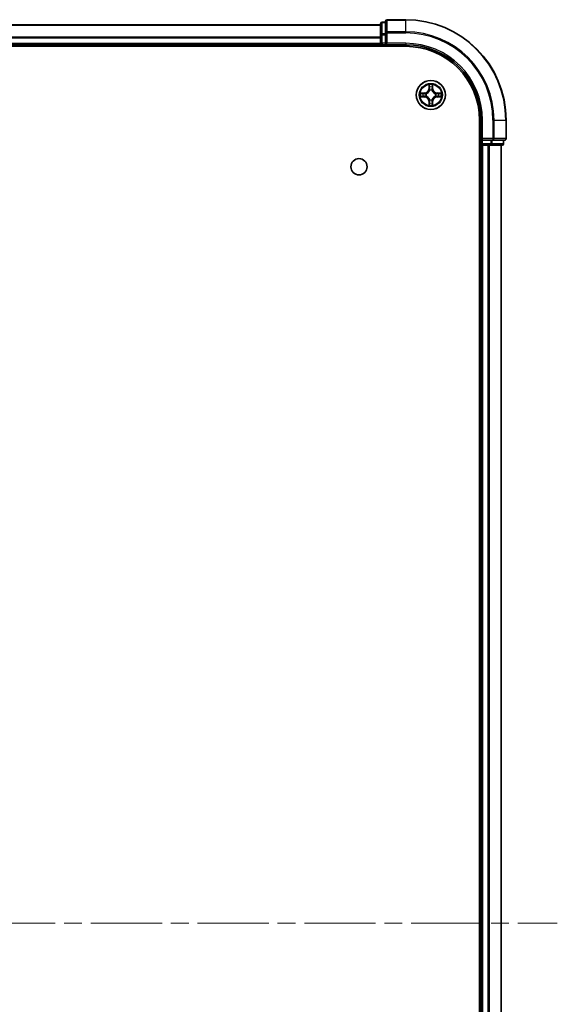
# Model space of a CAD drawing. Units: millimetres. Extents: x 36 to 6743, y 20 to 1284.
# Drawn here: x 1710 to 1817, y 226 to 422 of the extents above; entities that cross this region are included whole.
import ezdxf

# ---------------------------------------------------------------- set-up
doc = ezdxf.new("R2010")
doc.units = ezdxf.units.MM
doc.header["$LTSCALE"] = 2.5
doc.linetypes.add('CHAIN', pattern=[0.3543, 0.2362, -0.0295, 0.0591, -0.0295])
for name, color, linetype, lineweight in [('Centerline (ISO)', 131, 'Continuous', 18), ('Visible (ISO)', 7, 'Continuous', 35), ('Visible Narrow (ISO)', 7, 'Continuous', 25)]:
    doc.layers.add(name, color=color, linetype=linetype, lineweight=lineweight)

msp = doc.modelspace()

# ---------------------------------------------------------------- linework, layer by layer
at = {"layer": 'Centerline (ISO)', "linetype": 'CHAIN', "ltscale": 23.990969}
msp.add_line((1596.7127, 242.4733), (1817.0736, 242.4733), dxfattribs=at)
at = {"layer": 'Visible (ISO)'}
for p, q in [((1782.8932, 421.9733), (1782.1932, 421.9733)), ((1782.8932, 422.1733), (1782.8932, 419.8328)), ((1786.8932, 422.4733), (1783.1932, 422.4733)), ((1631.8932, 421.4733), (1781.8932, 421.4733)), ((1781.8932, 421.6733), (1781.8932, 419.4319)), ((1782.8932, 419.8328), (1782.8932, 419.4319)), ((1781.8932, 419.4319), (1781.8932, 417.7733)), ((1782.8932, 417.7733), (1782.8932, 419.4319)), ((1626.8932, 417.1733), (1786.8932, 417.1733)), ((1631.8932, 417.4733), (1781.8932, 417.4733)), ((1781.8932, 417.4733), (1781.8932, 417.7733)), ((1781.8932, 417.4733), (1781.8932, 417.1733)), ((1782.1932, 417.4733), (1782.8932, 417.4733)), ((1782.8932, 417.4733), (1783.1932, 417.7733)), ((1782.8932, 417.7733), (1782.8932, 417.4733)), ((1782.8932, 417.4733), (1786.8932, 417.4733)), ((1801.5932, 402.4733), (1801.5932, 82.4733)), ((1801.8932, 402.4733), (1801.8932, 398.4733)), ((1806.8932, 398.7733), (1806.8932, 402.4733)), ((1802.1932, 398.7733), (1801.8932, 398.4733)), ((1801.8932, 398.4733), (1801.8932, 397.7733)), ((1801.8932, 398.4733), (1802.1932, 398.4733)), ((1803.8518, 398.4733), (1802.1932, 398.4733)), ((1803.8518, 398.4733), (1804.2527, 398.4733)), ((1804.2527, 398.4733), (1806.5932, 398.4733)), ((1806.3932, 397.7733), (1806.3932, 398.4733)), ((1801.5932, 397.4733), (1801.8932, 397.4733)), ((1801.8932, 397.4733), (1801.8932, 87.4733)), ((1802.1932, 397.4733), (1801.8932, 397.4733)), ((1802.1932, 397.4733), (1803.2527, 397.4733)), ((1803.4763, 397.4733), (1803.2527, 397.4733)), ((1803.4763, 397.4733), (1803.8518, 397.4733)), ((1803.8518, 397.4733), (1806.0932, 397.4733)), ((1805.8932, 397.4733), (1805.8932, 87.4733))]:
    msp.add_line(p, q, dxfattribs=at)
for centre, radius in [((1791.8932, 407.4733), 2.9), ((1777.5932, 393.1733), 1.621)]:
    msp.add_circle(centre, radius, dxfattribs=at)
for centre, radius, start, end in [((1782.1932, 421.6733), 0.3, 90, 180), ((1783.1932, 422.1733), 0.3, 90, 180), ((1786.8932, 402.4733), 20, 0, 90), ((1782.1932, 417.7733), 0.3, 180, 270), ((1786.8932, 402.4733), 15, 0, 90), ((1786.8932, 402.4733), 14.7, 0, 90), ((1791.8932, 407.4733), 1.2295, 102.936595, 102.938396), ((1791.8932, 407.4733), 1.2295, 100.812717, 100.813267), ((1791.8932, 407.4733), 1.2295, 79.186733, 79.187283), ((1791.8932, 407.4733), 1.2295, 77.061604, 77.063405), ((1791.8932, 407.4733), 1.2295, 169.186733, 169.187283), ((1791.8932, 407.4733), 1.2295, 190.812717, 190.813267), ((1791.8932, 407.4733), 1.2295, 167.061604, 167.063405), ((1791.8932, 407.4733), 1.2295, 192.936595, 192.938396), ((1791.8932, 407.4733), 1.2295, 257.061604, 257.063405), ((1791.8932, 407.4733), 1.2295, 259.186733, 259.187283), ((1791.8932, 407.4733), 1.2295, 280.812717, 280.813267), ((1791.8932, 407.4733), 1.2295, 282.936595, 282.938396), ((1791.8932, 407.4733), 1.2295, 12.936595, 12.938396), ((1791.8932, 407.4733), 1.2295, 347.061604, 347.063405), ((1791.8932, 407.4733), 1.2295, 10.812717, 10.813267), ((1791.8932, 407.4733), 1.2295, 349.186733, 349.187283), ((1806.5932, 398.7733), 0.3, 270, 0), ((1802.1932, 397.7733), 0.3, 180, 270), ((1806.0932, 397.7733), 0.3, 270, 0)]:
    msp.add_arc(centre, radius, start, end, dxfattribs=at)
for points, knots in [([(1791.5926, 409.232), (1791.5906, 409.3134), (1791.5446, 409.4046), (1791.5036, 409.4942), (1791.5032, 409.4951), (1791.5027, 409.496)], [0, 0, 0, 0, 0.0320559737, 0.0320559737, 0.0323943032, 0.0323943032, 0.0323943032, 0.0323943032]), ([(1791.5027, 409.496), (1791.5029, 409.495), (1791.5032, 409.494), (1791.5053, 409.4836), (1791.5073, 409.4742), (1791.5093, 409.4647)], [-0.03239430317, -0.03239430317, -0.03239430317, -0.03239430317, -0.03205597372, -0.03205597372, -0.02897275834, -0.02897275834, -0.02897275834, -0.02897275834]), ([(1792.2836, 409.496), (1792.2832, 409.4951), (1792.2828, 409.4942), (1792.282, 409.4926), (1792.2817, 409.4919), (1792.2814, 409.4912)], [-0.000338329447, -0.000338329447, -0.000338329447, -0.000338329447, 0, 0, 0.000241517914, 0.000241517914, 0.000241517914, 0.000241517914]), ([(1792.2825, 409.4908), (1792.2827, 409.4915), (1792.2828, 409.4922), (1792.2832, 409.494), (1792.2834, 409.495), (1792.2836, 409.496)], [-0.000230599076, -0.000230599076, -0.000230599076, -0.000230599076, 0, 0, 0.000338329447, 0.000338329447, 0.000338329447, 0.000338329447]), ([(1789.8756, 407.8627), (1789.8749, 407.8628), (1789.8742, 407.863), (1789.8725, 407.8633), (1789.8715, 407.8635), (1789.8705, 407.8638)], [-0.000230599076, -0.000230599076, -0.000230599076, -0.000230599076, 0, 0, 0.000338329447, 0.000338329447, 0.000338329447, 0.000338329447]), ([(1789.8705, 407.8638), (1789.8714, 407.8633), (1789.8723, 407.8629), (1789.8739, 407.8622), (1789.8746, 407.8619), (1789.8753, 407.8615)], [-0.000338329447, -0.000338329447, -0.000338329447, -0.000338329447, 0, 0, 0.000241517914, 0.000241517914, 0.000241517914, 0.000241517914]), ([(1790.1345, 407.1728), (1790.0531, 407.1707), (1789.9619, 407.1248), (1789.8723, 407.0837), (1789.8714, 407.0833), (1789.8705, 407.0829)], [0, 0, 0, 0, 0.0320559737, 0.0320559737, 0.0323943032, 0.0323943032, 0.0323943032, 0.0323943032]), ([(1789.8705, 407.0829), (1789.8715, 407.0831), (1789.8725, 407.0833), (1789.8829, 407.0855), (1789.8923, 407.0875), (1789.9018, 407.0894)], [-0.03239430317, -0.03239430317, -0.03239430317, -0.03239430317, -0.03205597372, -0.03205597372, -0.02897275834, -0.02897275834, -0.02897275834, -0.02897275834]), ([(1793.6519, 407.7739), (1793.7332, 407.7759), (1793.8244, 407.8219), (1793.914, 407.8629), (1793.915, 407.8633), (1793.9159, 407.8638)], [0, 0, 0, 0, 0.0320559737, 0.0320559737, 0.0323943032, 0.0323943032, 0.0323943032, 0.0323943032]), ([(1793.9159, 407.8638), (1793.9149, 407.8635), (1793.9138, 407.8633), (1793.9034, 407.8612), (1793.894, 407.8592), (1793.8846, 407.8572)], [-0.03239430317, -0.03239430317, -0.03239430317, -0.03239430317, -0.03205597372, -0.03205597372, -0.02897275834, -0.02897275834, -0.02897275834, -0.02897275834]), ([(1793.9107, 407.084), (1793.9114, 407.0838), (1793.9121, 407.0837), (1793.9138, 407.0833), (1793.9149, 407.0831), (1793.9159, 407.0829)], [-0.000230599076, -0.000230599076, -0.000230599076, -0.000230599076, 0, 0, 0.000338329447, 0.000338329447, 0.000338329447, 0.000338329447]), ([(1793.9159, 407.0829), (1793.915, 407.0833), (1793.914, 407.0837), (1793.9124, 407.0845), (1793.9118, 407.0848), (1793.9111, 407.0851)], [-0.000338329447, -0.000338329447, -0.000338329447, -0.000338329447, 0, 0, 0.000241517914, 0.000241517914, 0.000241517914, 0.000241517914]), ([(1791.5038, 405.4558), (1791.5037, 405.4551), (1791.5035, 405.4544), (1791.5032, 405.4526), (1791.5029, 405.4516), (1791.5027, 405.4506)], [-0.000230599076, -0.000230599076, -0.000230599076, -0.000230599076, 0, 0, 0.000338329447, 0.000338329447, 0.000338329447, 0.000338329447]), ([(1791.5027, 405.4506), (1791.5032, 405.4515), (1791.5036, 405.4525), (1791.5043, 405.4541), (1791.5046, 405.4547), (1791.5049, 405.4554)], [-0.000338329447, -0.000338329447, -0.000338329447, -0.000338329447, 0, 0, 0.000241517914, 0.000241517914, 0.000241517914, 0.000241517914]), ([(1792.1937, 405.7146), (1792.1958, 405.6332), (1792.2417, 405.542), (1792.2828, 405.4525), (1792.2832, 405.4515), (1792.2836, 405.4506)], [0, 0, 0, 0, 0.0320559737, 0.0320559737, 0.0323943032, 0.0323943032, 0.0323943032, 0.0323943032]), ([(1792.2836, 405.4506), (1792.2834, 405.4516), (1792.2832, 405.4526), (1792.281, 405.4631), (1792.279, 405.4725), (1792.2771, 405.4819)], [-0.03239430317, -0.03239430317, -0.03239430317, -0.03239430317, -0.03205597372, -0.03205597372, -0.02897275834, -0.02897275834, -0.02897275834, -0.02897275834])]:
    msp.add_open_spline(points, degree=3, knots=knots, dxfattribs=at)
for points in [[(1791.5093, 409.4647), (1791.5279, 409.3762), (1791.5466, 409.2863), (1791.5475, 409.2057)], [(1789.9018, 407.0894), (1789.9903, 407.108), (1790.0801, 407.1267), (1790.1608, 407.1276)], [(1793.8846, 407.8572), (1793.796, 407.8386), (1793.7062, 407.8199), (1793.6256, 407.819)], [(1792.2771, 405.4819), (1792.2584, 405.5705), (1792.2398, 405.6603), (1792.2389, 405.7409)]]:
    msp.add_open_spline(points, degree=3, dxfattribs=at)
at = {"layer": 'Visible Narrow (ISO)'}
for p, q in [((1782.1932, 421.9733), (1782.1932, 421.9038)), ((1782.1932, 419.6624), (1782.1932, 421.9038)), ((1782.1932, 421.9038), (1782.8932, 421.9038)), ((1783.1932, 422.4733), (1783.1932, 422.4038)), ((1783.1932, 420.0633), (1783.1932, 422.4038)), ((1783.1932, 422.4038), (1786.8932, 422.4038)), ((1786.8932, 422.4038), (1786.8932, 422.4733)), ((1786.8932, 420.0633), (1786.8932, 422.4038)), ((1631.8932, 421.4038), (1781.8932, 421.4038)), ((1782.8932, 419.8328), (1783.1932, 419.8328)), ((1783.1932, 420.0633), (1783.1932, 419.8328)), ((1786.8932, 420.0633), (1783.1932, 420.0633)), ((1783.1932, 417.7733), (1783.1932, 419.8328)), ((1783.1932, 419.8328), (1786.8932, 419.8328)), ((1786.8932, 420.0633), (1786.8932, 419.8328)), ((1631.8932, 419.0633), (1781.8932, 419.0633)), ((1631.8932, 418.8328), (1781.8932, 418.8328)), ((1781.8932, 419.4319), (1782.1932, 419.4319)), ((1782.1932, 419.6624), (1782.1932, 419.4319)), ((1782.8932, 419.6624), (1782.1932, 419.6624)), ((1782.1932, 417.7733), (1782.1932, 419.4319)), ((1782.1932, 419.4319), (1782.8932, 419.4319)), ((1631.8932, 417.7733), (1781.8932, 417.7733)), ((1781.8932, 417.7733), (1782.1932, 417.7733)), ((1782.1932, 417.7733), (1782.1932, 417.4733)), ((1782.8932, 417.7733), (1782.1932, 417.7733)), ((1782.1932, 417.1733), (1782.1932, 417.4733)), ((1786.8932, 417.7733), (1783.1932, 417.7733)), ((1786.8932, 417.7733), (1786.8932, 417.4733)), ((1791.5027, 409.496), (1791.4891, 408.7165)), ((1791.5389, 408.7156), (1791.4891, 408.7165)), ((1791.5389, 408.7156), (1791.5475, 409.2057)), ((1791.5389, 408.7156), (1791.6116, 408.7144)), ((1791.5629, 409.0163), (1791.6116, 408.7144)), ((1791.6521, 408.3896), (1791.6467, 408.4102)), ((1792.1397, 408.4102), (1792.1343, 408.3896)), ((1792.1748, 408.7144), (1792.2234, 409.0163)), ((1792.2474, 408.7156), (1792.1748, 408.7144)), ((1792.2389, 409.2057), (1792.2474, 408.7156)), ((1792.2474, 408.7156), (1792.2972, 408.7165)), ((1792.2972, 408.7165), (1792.2836, 409.496)), ((1790.65, 407.8774), (1789.8705, 407.8638)), ((1789.8705, 407.0829), (1790.65, 407.0693)), ((1790.1608, 407.819), (1790.6508, 407.8276)), ((1790.6508, 407.1191), (1790.1608, 407.1276)), ((1790.6521, 407.7549), (1790.3502, 407.8036)), ((1790.3502, 407.1431), (1790.6521, 407.1917)), ((1790.6508, 407.8276), (1790.65, 407.8774)), ((1790.6508, 407.1191), (1790.65, 407.0693)), ((1790.6508, 407.8276), (1790.6521, 407.7549)), ((1790.6508, 407.1191), (1790.6521, 407.1917)), ((1790.9563, 407.7198), (1790.9769, 407.7144)), ((1790.9769, 407.2322), (1790.9563, 407.2268)), ((1791.5389, 406.231), (1791.4891, 406.2301)), ((1791.4891, 406.2301), (1791.5027, 405.4506)), ((1791.5389, 406.231), (1791.6116, 406.2323)), ((1791.5475, 405.7409), (1791.5389, 406.231)), ((1791.6116, 406.2323), (1791.5629, 405.9304)), ((1791.6467, 406.5364), (1791.6521, 406.557)), ((1792.1343, 406.557), (1792.1397, 406.5364)), ((1792.2234, 405.9304), (1792.1748, 406.2323)), ((1792.2474, 406.231), (1792.1748, 406.2323)), ((1792.2474, 406.231), (1792.2389, 405.7409)), ((1792.2474, 406.231), (1792.2972, 406.2301)), ((1792.2836, 405.4506), (1792.2972, 406.2301)), ((1792.8095, 407.7144), (1792.8301, 407.7198)), ((1792.8301, 407.2268), (1792.8095, 407.2322)), ((1793.1355, 407.8276), (1793.1342, 407.7549)), ((1793.4361, 407.8036), (1793.1342, 407.7549)), ((1793.1342, 407.1917), (1793.4361, 407.1431)), ((1793.1355, 407.1191), (1793.1342, 407.1917)), ((1793.1355, 407.8276), (1793.1364, 407.8774)), ((1793.1355, 407.8276), (1793.6256, 407.819)), ((1793.6256, 407.1276), (1793.1355, 407.1191)), ((1793.1355, 407.1191), (1793.1364, 407.0693)), ((1793.9159, 407.8638), (1793.1364, 407.8774)), ((1793.1364, 407.0693), (1793.9159, 407.0829)), ((1802.1932, 402.4733), (1801.8932, 402.4733)), ((1802.1932, 398.7733), (1802.1932, 402.4733)), ((1804.2527, 402.4733), (1804.2527, 398.7733)), ((1804.4831, 402.4733), (1804.2527, 402.4733)), ((1804.4831, 398.7733), (1804.4831, 402.4733)), ((1804.4831, 402.4733), (1806.8236, 402.4733)), ((1806.8236, 402.4733), (1806.8236, 398.7733)), ((1806.8236, 402.4733), (1806.8932, 402.4733)), ((1804.2527, 398.7733), (1802.1932, 398.7733)), ((1802.1932, 397.7733), (1802.1932, 398.4733)), ((1803.8518, 398.4733), (1803.8518, 397.7733)), ((1804.0823, 397.7733), (1804.0823, 398.4733)), ((1804.2527, 398.7733), (1804.2527, 398.4733)), ((1804.2527, 398.7733), (1804.4831, 398.7733)), ((1806.8236, 398.7733), (1804.4831, 398.7733)), ((1806.3236, 398.4733), (1806.3236, 397.7733)), ((1806.8236, 398.7733), (1806.8932, 398.7733)), ((1801.8932, 397.7733), (1801.5932, 397.7733)), ((1801.8932, 397.7733), (1802.1932, 397.7733)), ((1802.1932, 397.7733), (1802.1932, 397.4733)), ((1803.8518, 397.7733), (1802.1932, 397.7733)), ((1802.1932, 397.4733), (1802.1932, 87.4733)), ((1803.2527, 397.4733), (1803.2527, 87.4733)), ((1803.4831, 397.4733), (1803.4831, 87.4733)), ((1803.8518, 397.7733), (1803.8518, 397.4733)), ((1803.8518, 397.7733), (1804.0823, 397.7733)), ((1806.3236, 397.7733), (1804.0823, 397.7733)), ((1805.8236, 397.4733), (1805.8236, 87.4733)), ((1806.3236, 397.7733), (1806.3932, 397.7733))]:
    msp.add_line(p, q, dxfattribs=at)
for radius in [2.8677, 2.3092, 2.1415]:
    msp.add_circle((1791.8932, 407.4733), radius, dxfattribs=at)
for centre, radius, start, end in [((1786.8932, 402.4733), 19.9305, 0, 90), ((1786.8932, 402.4733), 17.59, 0, 90), ((1786.8932, 402.4733), 17.3595, 0, 90), ((1786.8932, 402.4733), 15.3, 0, 90), ((1790.6351, 408.7314), 0.8542, 271, 359), ((1790.6351, 408.7314), 0.904, 271, 359), ((1791.8932, 407.4733), 2.0601, 79.074582, 100.925418), ((1791.8932, 407.4733), 1.6122, 79.692479, 100.307521), ((1791.8932, 407.4733), 0.9688, 75.258044, 104.741956), ((1791.8932, 407.4733), 0.9475, 75.258044, 104.741956), ((1793.1513, 408.7314), 0.904, 181, 269), ((1793.1513, 408.7314), 0.8542, 181, 269), ((1791.8932, 407.4733), 2.0601, 169.074582, 190.925418), ((1791.8932, 407.4733), 1.6122, 169.692479, 190.307521), ((1790.6351, 406.2152), 0.8542, 1, 89), ((1790.6351, 406.2152), 0.904, 1, 89), ((1791.8932, 407.4733), 0.9688, 165.258044, 194.741956), ((1791.8932, 407.4733), 0.9475, 165.258044, 194.741956), ((1791.8932, 407.4733), 0.9688, 255.258044, 284.741956), ((1791.8932, 407.4733), 0.9475, 255.258044, 284.741956), ((1793.1513, 406.2152), 0.904, 91, 179), ((1793.1513, 406.2152), 0.8542, 91, 179), ((1791.8932, 407.4733), 0.9475, 345.258044, 14.741956), ((1791.8932, 407.4733), 0.9688, 345.258044, 14.741956), ((1791.8932, 407.4733), 1.6122, 349.692479, 10.307521), ((1791.8932, 407.4733), 2.0601, 349.074582, 10.925418), ((1791.8932, 407.4733), 2.0601, 259.074582, 280.925418), ((1791.8932, 407.4733), 1.6122, 259.692479, 280.307521)]:
    msp.add_arc(centre, radius, start, end, dxfattribs=at)
for centre, major_axis, ratio, start_param, end_param in [((1782.1932, 421.6733), (-0.3, 0), 0.76822128, 4.71238898, 6.28318531), ((1783.1932, 422.1733), (-0.3, 0), 0.76822128, 4.71238898, 6.28318531), ((1783.1932, 419.8328), (-0.3, 0), 0.76822128, 4.71238898, 6.28318531), ((1782.1932, 419.4319), (-0.3, 0), 0.76822128, 4.71238898, 6.28318531), ((1791.5973, 409.2048), (-0.05, -0.002), 0.54850665, 4.7835784, 6.17876057), ((1791.5823, 409.4062), (0.0019, 0.4402), 0.08673359, 2.04405494, 2.65931081), ((1791.6127, 409.0154), (-0.0494, -0.008), 0.89574018, 4.73044269, 6.08586581), ((1791.658, 408.3669), (-0.0492, 0.0091), 0.87684642, 5.10328313, 6.10089396), ((1791.658, 408.3669), (-0.0477, 0.0149), 0.41070123, 4.96449783, 6.18744952), ((1791.6614, 408.7135), (-0.0494, -0.008), 0.89572054, 4.73483766, 6.08588361), ((1792.125, 408.7135), (0.0494, -0.008), 0.89572054, 0.1973017, 1.54834765), ((1792.1283, 408.3669), (0.0477, 0.0149), 0.41070123, 0.09573579, 1.31868747), ((1792.1283, 408.3669), (0.0492, 0.0091), 0.87684641, 0.18229136, 1.17990219), ((1792.1736, 409.0154), (0.0494, -0.008), 0.89574018, 0.19731949, 1.55274262), ((1792.1891, 409.2048), (0.05, -0.002), 0.54850665, 0.10442473, 1.4996069), ((1792.204, 409.4062), (0.0019, -0.4402), 0.08673359, 0.48228184, 1.09753772), ((1790.1617, 407.7692), (0.002, 0.05), 0.54850665, 0.10442473, 1.4996069), ((1790.1617, 407.1774), (0.002, -0.05), 0.54850665, 4.7835784, 6.17876057), ((1789.9603, 407.7841), (0.4402, 0.0019), 0.08673359, 0.48228184, 1.09753772), ((1789.9603, 407.1625), (0.4402, -0.0019), 0.08673359, 5.18564759, 5.80090347), ((1790.3511, 407.7538), (0.008, 0.0494), 0.89574018, 0.19731949, 1.55274262), ((1790.3511, 407.1929), (0.008, -0.0494), 0.89574018, 4.73044269, 6.08586581), ((1790.653, 407.7051), (0.008, 0.0494), 0.89572054, 0.1973017, 1.54834765), ((1790.653, 407.2415), (0.008, -0.0494), 0.89572054, 4.73483766, 6.08588361), ((1790.9996, 407.7084), (-0.0091, 0.0492), 0.87684641, 0.18229136, 1.17990219), ((1790.9996, 407.2382), (-0.0091, -0.0492), 0.87684642, 5.10328313, 6.10089396), ((1790.9996, 407.7084), (-0.0149, 0.0477), 0.41070123, 0.09573579, 1.31868747), ((1790.9996, 407.2382), (-0.0149, -0.0477), 0.41070123, 4.96449783, 6.18744952), ((1791.658, 406.5797), (-0.0492, -0.0091), 0.87684641, 0.18229136, 1.17990219), ((1791.658, 406.5797), (-0.0477, -0.0149), 0.41070123, 0.09573579, 1.31868747), ((1791.6614, 406.2331), (-0.0494, 0.008), 0.89572054, 0.1973017, 1.54834765), ((1792.125, 406.2331), (0.0494, 0.008), 0.89572054, 4.73483766, 6.08588361), ((1792.1283, 406.5797), (0.0477, -0.0149), 0.41070123, 4.96449783, 6.18744952), ((1792.1283, 406.5797), (0.0492, -0.0091), 0.87684642, 5.10328313, 6.10089396), ((1792.7868, 407.7084), (0.0091, 0.0492), 0.87684642, 5.10328313, 6.10089396), ((1792.7868, 407.7084), (0.0149, 0.0477), 0.41070123, 4.96449783, 6.18744952), ((1792.7868, 407.2382), (0.0149, -0.0477), 0.41070123, 0.09573579, 1.31868747), ((1792.7868, 407.2382), (0.0091, -0.0492), 0.87684641, 0.18229136, 1.17990219), ((1793.1334, 407.7051), (-0.008, 0.0494), 0.89572054, 4.73483766, 6.08588361), ((1793.1334, 407.2415), (-0.008, -0.0494), 0.89572054, 0.1973017, 1.54834765), ((1793.8261, 407.7841), (0.4402, -0.0019), 0.08673359, 2.04405494, 2.65931081), ((1793.4353, 407.7538), (-0.008, 0.0494), 0.89574018, 4.73044269, 6.08586581), ((1793.4353, 407.1929), (-0.008, -0.0494), 0.89574018, 0.19731949, 1.55274262), ((1793.8261, 407.1625), (0.4402, 0.0019), 0.08673359, 3.62387449, 4.23913037), ((1793.6247, 407.7692), (-0.002, 0.05), 0.54850665, 4.7835784, 6.17876057), ((1793.6247, 407.1774), (-0.002, -0.05), 0.54850665, 0.10442473, 1.4996069), ((1791.5823, 405.5404), (0.0019, -0.4402), 0.08673359, 3.62387449, 4.23913037), ((1791.5973, 405.7418), (-0.05, 0.002), 0.54850665, 0.10442473, 1.4996069), ((1791.6127, 405.9312), (-0.0494, 0.008), 0.89574018, 0.19731949, 1.55274262), ((1792.1736, 405.9312), (0.0494, 0.008), 0.89574018, 4.73044269, 6.08586581), ((1792.1891, 405.7418), (0.05, 0.002), 0.54850665, 4.7835784, 6.17876057), ((1792.204, 405.5404), (0.0019, 0.4402), 0.08673359, 5.18564759, 5.80090347), ((1804.2527, 398.7733), (0, -0.3), 0.76822128, 0, 1.57079633), ((1806.5932, 398.7733), (0, -0.3), 0.76822128, 0, 1.57079633), ((1803.8518, 397.7733), (0, -0.3), 0.76822128, 0, 1.57079633), ((1806.0932, 397.7733), (0, -0.3), 0.76822128, 0, 1.57079633)]:
    msp.add_ellipse(centre, major_axis=major_axis, ratio=ratio, start_param=start_param, end_param=end_param, dxfattribs=at)
for points, knots in [([(1790.9769, 407.7144), (1791.0609, 407.7417), (1791.2267, 407.8187), (1791.438, 408.0022), (1791.5779, 408.2023), (1791.6316, 408.3266), (1791.6521, 408.3896)], [-0.174866013, -0.174866013, -0.174866013, -0.174866013, -0.145995309, -0.117124605, -0.095471577, -0.073818549, -0.073818549, -0.073818549, -0.073818549]), ([(1791.6111, 408.3836), (1791.5925, 408.3237), (1791.5436, 408.2056), (1791.4164, 408.0177), (1791.2204, 407.8501), (1791.0628, 407.7802), (1790.9829, 407.7554)], [0.073818549, 0.073818549, 0.073818549, 0.073818549, 0.095471577, 0.117124605, 0.145995309, 0.174866013, 0.174866013, 0.174866013, 0.174866013]), ([(1792.1343, 408.3896), (1792.1616, 408.3056), (1792.2386, 408.1398), (1792.4221, 407.9285), (1792.6222, 407.7886), (1792.7464, 407.7349), (1792.8095, 407.7144)], [-0.174866013, -0.174866013, -0.174866013, -0.174866013, -0.145995309, -0.117124605, -0.095471577, -0.073818549, -0.073818549, -0.073818549, -0.073818549]), ([(1792.8035, 407.7554), (1792.7435, 407.774), (1792.6254, 407.8229), (1792.4376, 407.9501), (1792.27, 408.1461), (1792.2, 408.3037), (1792.1752, 408.3836)], [0.073818549, 0.073818549, 0.073818549, 0.073818549, 0.095471577, 0.117124605, 0.145995309, 0.174866013, 0.174866013, 0.174866013, 0.174866013]), ([(1791.6521, 406.557), (1791.6248, 406.641), (1791.5478, 406.8068), (1791.3643, 407.0181), (1791.1642, 407.1581), (1791.0399, 407.2117), (1790.9769, 407.2322)], [-0.174866013, -0.174866013, -0.174866013, -0.174866013, -0.145995309, -0.117124605, -0.095471577, -0.073818549, -0.073818549, -0.073818549, -0.073818549]), ([(1790.9829, 407.1913), (1791.0428, 407.1727), (1791.1609, 407.1238), (1791.3488, 406.9966), (1791.5164, 406.8006), (1791.5863, 406.6429), (1791.6111, 406.563)], [0.073818549, 0.073818549, 0.073818549, 0.073818549, 0.095471577, 0.117124605, 0.145995309, 0.174866013, 0.174866013, 0.174866013, 0.174866013]), ([(1792.8095, 407.2322), (1792.7254, 407.2049), (1792.5597, 407.1279), (1792.3484, 406.9444), (1792.2084, 406.7443), (1792.1548, 406.62), (1792.1343, 406.557)], [-0.174866013, -0.174866013, -0.174866013, -0.174866013, -0.145995309, -0.117124605, -0.095471577, -0.073818549, -0.073818549, -0.073818549, -0.073818549]), ([(1792.1752, 406.563), (1792.1938, 406.623), (1792.2427, 406.7411), (1792.3699, 406.9289), (1792.5659, 407.0965), (1792.7235, 407.1664), (1792.8035, 407.1913)], [0.073818549, 0.073818549, 0.073818549, 0.073818549, 0.095471577, 0.117124605, 0.145995309, 0.174866013, 0.174866013, 0.174866013, 0.174866013])]:
    msp.add_open_spline(points, degree=3, knots=knots, dxfattribs=at)
for points in [[(1791.6047, 409.0595), (1791.5986, 409.098), (1791.5945, 409.1585), (1791.5926, 409.232)], [(1791.6531, 408.7575), (1791.637, 408.8582), (1791.6209, 408.9588), (1791.6047, 409.0595)], [(1791.6116, 408.7144), (1791.6297, 408.6079), (1791.6314, 408.4989), (1791.6111, 408.3836)], [(1791.6467, 408.4102), (1791.6713, 408.5314), (1791.6711, 408.6456), (1791.6531, 408.7575)], [(1792.1332, 408.7575), (1792.1153, 408.6456), (1792.1151, 408.5314), (1792.1397, 408.4102)], [(1792.1816, 409.0595), (1792.1655, 408.9588), (1792.1493, 408.8582), (1792.1332, 408.7575)], [(1792.1752, 408.3836), (1792.1549, 408.4989), (1792.1567, 408.6079), (1792.1748, 408.7144)], [(1792.1937, 409.232), (1792.1919, 409.1585), (1792.1878, 409.098), (1792.1816, 409.0595)], [(1792.2814, 409.4912), (1792.241, 409.4032), (1792.1957, 409.3128), (1792.1937, 409.232)], [(1792.2389, 409.2057), (1792.2399, 409.2943), (1792.2623, 409.3939), (1792.2825, 409.4908)], [(1789.8753, 407.8615), (1789.9633, 407.8212), (1790.0537, 407.7759), (1790.1345, 407.7739)], [(1790.1608, 407.819), (1790.0722, 407.82), (1789.9726, 407.8424), (1789.8756, 407.8627)], [(1790.1345, 407.7739), (1790.208, 407.772), (1790.2685, 407.7679), (1790.307, 407.7618)], [(1790.307, 407.1848), (1790.2685, 407.1787), (1790.208, 407.1746), (1790.1345, 407.1728)], [(1790.307, 407.7618), (1790.4077, 407.7456), (1790.5083, 407.7295), (1790.609, 407.7134)], [(1790.609, 407.2333), (1790.5083, 407.2171), (1790.4077, 407.201), (1790.307, 407.1848)], [(1790.609, 407.7134), (1790.7209, 407.6954), (1790.8351, 407.6952), (1790.9563, 407.7198)], [(1790.9563, 407.2268), (1790.8351, 407.2514), (1790.7209, 407.2512), (1790.609, 407.2333)], [(1790.9829, 407.7554), (1790.8676, 407.735), (1790.7586, 407.7368), (1790.6521, 407.7549)], [(1790.6521, 407.1917), (1790.7586, 407.2098), (1790.8676, 407.2116), (1790.9829, 407.1913)], [(1791.6047, 405.8872), (1791.6209, 405.9878), (1791.637, 406.0884), (1791.6531, 406.1891)], [(1791.6111, 406.563), (1791.6314, 406.4477), (1791.6297, 406.3387), (1791.6116, 406.2323)], [(1791.6531, 406.1891), (1791.6711, 406.301), (1791.6713, 406.4153), (1791.6467, 406.5364)], [(1792.1397, 406.5364), (1792.1151, 406.4153), (1792.1153, 406.301), (1792.1332, 406.1891)], [(1792.1332, 406.1891), (1792.1493, 406.0884), (1792.1655, 405.9878), (1792.1816, 405.8872)], [(1792.1748, 406.2323), (1792.1567, 406.3387), (1792.1549, 406.4477), (1792.1752, 406.563)], [(1793.1342, 407.7549), (1793.0278, 407.7368), (1792.9188, 407.735), (1792.8035, 407.7554)], [(1792.8035, 407.1913), (1792.9188, 407.2116), (1793.0278, 407.2098), (1793.1342, 407.1917)], [(1792.8301, 407.7198), (1792.9512, 407.6952), (1793.0655, 407.6954), (1793.1774, 407.7134)], [(1793.1774, 407.2333), (1793.0655, 407.2512), (1792.9512, 407.2514), (1792.8301, 407.2268)], [(1793.1774, 407.7134), (1793.278, 407.7295), (1793.3787, 407.7456), (1793.4793, 407.7618)], [(1793.4793, 407.1848), (1793.3787, 407.201), (1793.278, 407.2171), (1793.1774, 407.2333)], [(1793.4793, 407.7618), (1793.5179, 407.7679), (1793.5783, 407.772), (1793.6519, 407.7739)], [(1793.6519, 407.1728), (1793.5783, 407.1746), (1793.5179, 407.1787), (1793.4793, 407.1848)], [(1793.6256, 407.1276), (1793.7141, 407.1266), (1793.8138, 407.1042), (1793.9107, 407.084)], [(1793.9111, 407.0851), (1793.8231, 407.1254), (1793.7326, 407.1708), (1793.6519, 407.1728)], [(1791.5475, 405.7409), (1791.5465, 405.6523), (1791.5241, 405.5527), (1791.5038, 405.4558)], [(1791.5049, 405.4554), (1791.5453, 405.5434), (1791.5906, 405.6339), (1791.5926, 405.7146)], [(1791.5926, 405.7146), (1791.5945, 405.7882), (1791.5986, 405.8486), (1791.6047, 405.8872)], [(1792.1816, 405.8872), (1792.1878, 405.8486), (1792.1919, 405.7882), (1792.1937, 405.7146)]]:
    msp.add_open_spline(points, degree=3, dxfattribs=at)

doc.saveas('drawing.dxf')
